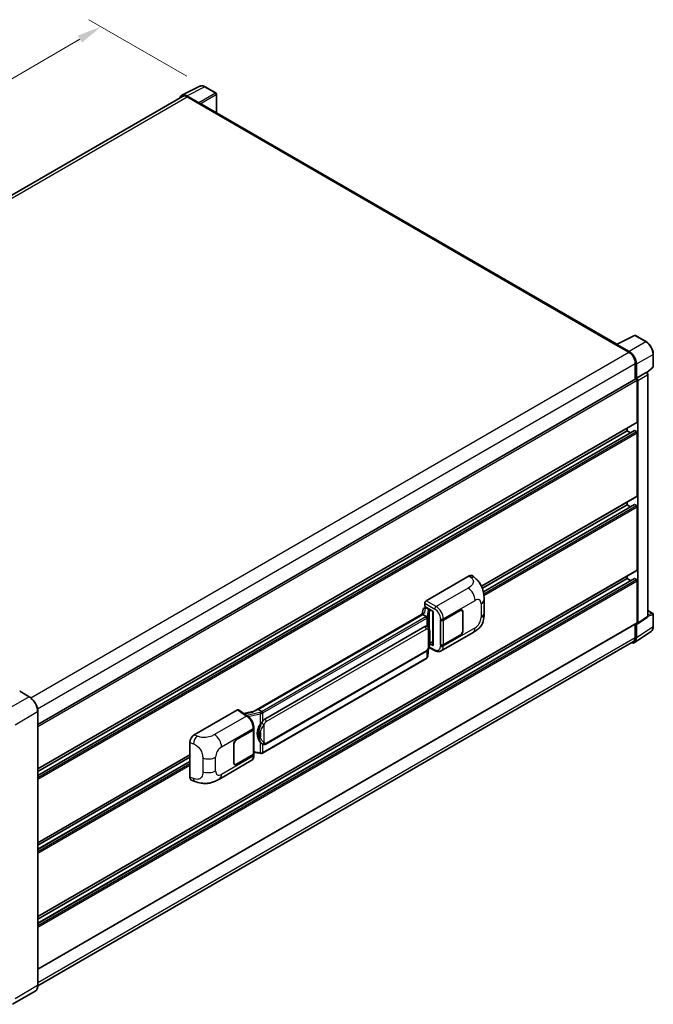
# Model space of a CAD drawing. Units: millimetres. Extents: x 58 to 11076, y 32 to 1578.
# Drawn here: x 922 to 1130, y 238 to 561 of the extents above; entities that cross this region are included whole.
import ezdxf

# ---------------------------------------------------------------- set-up
doc = ezdxf.new("R2010")
doc.units = ezdxf.units.MM
doc.header["$LTSCALE"] = 4
doc.layers.get('Defpoints').update_dxf_attribs({"lineweight": 25})
for name, color, linetype, lineweight in [('Dimension (ISO)', 7, 'Continuous', 18), ('Dimension (ISO) @ 1', 7, 'Continuous', 18), ('Visible (ISO)', 7, 'Continuous', 35), ('Visible Narrow (ISO)', 7, 'Continuous', 25)]:
    doc.layers.add(name, color=color, linetype=linetype, lineweight=lineweight)
doc.styles.add('Note Text (TK)', font='txt')
doc.dimstyles.new('Default - Method 1b (TK)', dxfattribs={"dimscale": 4, "dimtxt": 2.5, "dimasz": 2.5, "dimexe": 1, "dimexo": 1.5, "dimgap": 1, "dimtad": 1, "dimtoh": 1, "dimrnd": 1e-08, "dimdsep": 46, "dimtxsty": 'Note Text (TK)', "dimcen": 0.09, "dimdle": 5, "dimclrd": 100, "dimclre": 100, "dimclrt": 7, "dimadec": 1, "dimazin": 1, "dimtfac": 1, "dimtmove": 0, "dimatfit": 3, "dimfxl": 1, "dimtolj": 1, "dimlwd": -1, "dimlwe": -1, "dimarcsym": 0})

# ---------------------------------------------------------------- blocks, each defined once
blk = doc.blocks.new('*D297')
at = {"layer": 'Defpoints', "color": 0}
for p in [(982.73, 539.16), (736.53, 435.11), (770.47, 415.51)]:
    blk.add_point(p, dxfattribs=at)
at = {"layer": 'Dimension (ISO)', "color": 100}
for p, q in [((976.75, 542.61), (944.6, 561.17)), ((941.68, 554.83), (743.44, 439.14)), ((764.49, 418.96), (732.54, 437.41))]:
    blk.add_line(p, q, dxfattribs=at)
for points in [[(941.01, 555.98), (942.36, 553.68), (948.59, 558.86)], [(742.77, 440.29), (744.11, 437.99), (736.53, 435.11)]]:
    blk.add_solid(points, dxfattribs=at)
at = {"layer": 'Dimension (ISO)', "color": 7, "insert": (829.46, 499.76), "char_height": 8, "attachment_point": 4, "rotation": 30.2678, "style": 'Note Text (TK)'}
blk.add_mtext('\\A1;{\\Q-29.732;\\W0.819;\\H0.816x; \\fＭＳ Ｐゴシック|b0|i0;\\H10.0000;450}', dxfattribs=at)

msp = doc.modelspace()

# ---------------------------------------------------------------- linework, layer by layer
at = {"layer": 'Visible (ISO)'}
for p, q in [((975.1018, 536.4124), (980.9683, 539.3423)), ((986.3428, 537.0695), (982.7299, 539.1553)), ((975.3278, 536.0229), (779.7744, 423.1201)), ((980.7171, 533.901), (976.7086, 536.2153)), ((976.8278, 535.8743), (981.0705, 533.4248)), ((986.5094, 530.6228), (986.5094, 536.7808)), ((980.9526, 533.4929), (980.9526, 533.493)), ((1117.864, 454.7852), (981.5705, 533.4743)), ((1117.7348, 454.7207), (1123.6012, 457.6506)), ((1127.5297, 455.5551), (1123.9168, 457.641)), ((1117.5421, 454.6329), (1121.7847, 452.1834)), ((1117.6599, 454.565), (1117.6599, 454.5648)), ((1121.904, 452.3867), (1117.8955, 454.701)), ((1129.8164, 447.5586), (1129.8164, 451.5945)), ((1123.906, 448.5092), (1123.906, 443.3147)), ((1124.2596, 443.6782), (1124.2596, 448.3067)), ((1124.2596, 443.6782), (1127.4521, 445.5214)), ((1127.6109, 445.5332), (1127.605, 445.5366)), ((1127.7103, 445.4634), (1129.7095, 447.314)), ((927.8506, 330.122), (1124.0929, 443.4226)), ((1124.2599, 443.6781), (1124.2596, 443.6782)), ((1124.4953, 429.2535), (1124.4953, 442.9978)), ((1124.731, 363.3891), (1124.731, 442.8621)), ((1128.0131, 365.6303), (1128.0131, 444.8365)), ((927.8506, 315.6078), (1124.4263, 429.1009)), ((927.8506, 313.4476), (1123.5939, 426.4601)), ((927.8506, 314.768), (1121.1955, 426.3957)), ((1121.1955, 426.3957), (1121.1955, 427.2356)), ((1122.339, 425.7355), (1121.1955, 426.3957)), ((1124.2596, 426.1236), (1123.6939, 426.4501)), ((1124.4953, 405.0307), (1124.4953, 425.7153)), ((1073.4474, 375.4455), (1124.4263, 404.8781)), ((1073.7318, 374.7698), (1121.1955, 402.173)), ((1074.0523, 373.6345), (1123.5939, 402.2373)), ((1121.1955, 402.173), (1121.1955, 403.0128)), ((1122.339, 401.5128), (1121.1955, 402.173)), ((1124.2596, 401.9008), (1123.6939, 402.2274)), ((1124.4953, 380.808), (1124.4953, 401.4926)), ((927.8506, 267.1624), (1124.4263, 380.6554)), ((927.8506, 265.0021), (1123.5939, 378.0146)), ((927.8506, 266.3225), (1121.1955, 377.9503)), ((1055.3164, 370.6697), (1069.4419, 378.825)), ((1070.579, 378.8454), (1071.3535, 378.1437)), ((1121.1955, 377.9503), (1121.1955, 378.7901)), ((1122.339, 377.2901), (1121.1955, 377.9503)), ((1124.2596, 377.6781), (1123.6939, 378.0047)), ((1124.4953, 363.5255), (1124.4953, 377.2698)), ((1054.6912, 368.3295), (1055.0472, 368.4117)), ((1054.8453, 368.7647), (1054.8453, 369.8537)), ((1054.8453, 368.7647), (1057.5286, 367.2155)), ((1055.0051, 368.402), (1055.2393, 368.5372)), ((1055.3214, 368.3591), (1056.2642, 367.8148)), ((1074.2738, 366.5515), (1074.2738, 371.0557)), ((1054.5248, 366.6565), (998.8195, 334.495)), ((1054.1429, 366.1818), (1000.1576, 335.0134)), ((1054.2924, 367.9103), (1054.0164, 366.3629)), ((1054.1429, 366.1818), (1054.1362, 366.2127)), ((1055.3132, 365.5061), (1054.1429, 366.1818)), ((1057.4309, 367.2718), (1057.4309, 356.123)), ((1057.5286, 367.2155), (1057.5286, 355.9936)), ((1060.911, 364.3739), (1066.3947, 367.5399)), ((1060.9382, 364.3352), (1066.3947, 367.4855)), ((1067.028, 367.5482), (1066.8199, 367.6684)), ((1067.2904, 366.9684), (1067.2904, 360.9807)), ((1067.3375, 366.9956), (1067.3375, 361.0079)), ((1124.6045, 363.0911), (1127.8003, 365.2032)), ((1128.0131, 367.5028), (1129.6497, 366.5579)), ((1129.8164, 362.2334), (1129.8164, 366.2693)), ((927.8506, 249.8799), (1124.4263, 363.3729)), ((1002.3143, 331.9175), (1054.8146, 362.2286)), ((1055.6031, 362.2538), (1055.5906, 362.2611)), ((1059.9679, 364.3737), (1059.9849, 364.3646)), ((1059.9679, 356.2088), (1059.9679, 364.3737)), ((1059.9954, 364.3352), (1060.0177, 364.348)), ((1059.9954, 356.2791), (1059.9954, 364.3352)), ((1123.906, 363.0725), (1123.906, 358.6945)), ((1124.2596, 358.4888), (1124.2596, 363.1172)), ((1124.2596, 363.1172), (1124.2599, 363.1171)), ((1060.2013, 354.2528), (1070.659, 360.2905)), ((1066.3947, 359.375), (1060.911, 356.2089)), ((1066.3947, 359.4294), (1060.9382, 356.2791)), ((1123.6269, 356.9988), (1129.0974, 360.6143)), ((1123.2847, 357.3212), (927.8492, 244.4864)), ((1055.8364, 352.5763), (1056.0814, 355.2483)), ((1056.1297, 355.3667), (1058.2583, 354.3035)), ((1057.5286, 355.9936), (1056.4112, 356.5517)), ((1056.4213, 356.6315), (1056.4351, 356.6442)), ((1056.4285, 356.6381), (1057.4309, 357.2169)), ((1060.0449, 356.2532), (1059.9679, 356.2088)), ((1059.9849, 356.1996), (1059.9679, 356.2088)), ((1055.3807, 351.8146), (1001.6102, 320.7702)), ((1002.6477, 323.6923), (1055.148, 354.0034)), ((925.0567, 339.243), (921.9925, 341.012)), ((927.8506, 244.5891), (927.8506, 334.4038)), ((979.2017, 326.7248), (993.3273, 334.8802)), ((993.6719, 334.9062), (996.7149, 332.895)), ((998.899, 334.5409), (995.4145, 333.7545)), ((1000.0841, 335.0057), (1000.1576, 335.0134)), ((1000.1576, 335.0134), (1001.328, 334.3377)), ((993.0913, 325.2182), (998.575, 328.3842)), ((993.0913, 325.1637), (998.5478, 328.3141)), ((998.7431, 328.5475), (998.7431, 320.5301)), ((998.7703, 328.6564), (998.7703, 329.0755)), ((977.7706, 312.8248), (977.7706, 324.2755)), ((992.1485, 317.5975), (992.1485, 323.5852)), ((992.1956, 317.6248), (992.1956, 323.6124)), ((1001.5259, 323.7001), (1001.5133, 323.7074)), ((927.8506, 291.3851), (977.7706, 320.2065)), ((998.5478, 320.258), (993.0913, 317.1076)), ((998.575, 320.2192), (993.0913, 317.0532)), ((998.7431, 320.9889), (1000.7584, 320.6968)), ((998.7703, 320.0723), (998.7703, 320.4914)), ((927.8506, 290.5453), (977.7706, 319.3666)), ((927.8506, 289.2249), (977.7706, 318.0462)), ((987.4463, 312.2476), (997.9039, 318.2853)), ((992.458, 317.0449), (992.2498, 317.1651)), ((978.2917, 311.8718), (979.3985, 311.4781)), ((926.9733, 242.69), (919.5487, 238.4034))]:
    msp.add_line(p, q, dxfattribs=at)
for centre, start, end in [((986.1761, 536.7808), 0, 60), ((1123.7502, 457.3524), 60, 116.538708), ((1129.4831, 447.5586), 312.789481, 0), ((1129.4831, 366.2693), 0, 60)]:
    msp.add_arc(centre, 0.3333, start, end, dxfattribs=at)
for centre, major_axis, ratio, start_param, end_param in [((976.7114, 533.4904), (-1.6687, 2.8903), 0.5766475, 5.49839613, 6.80992005), ((976.8278, 533.4248), (-1.5, 2.5981), 0.57735027, 5.49778714, 6.28318531), ((980.7168, 533.6289), (0.1667, -0.2887), 0.5780539, 0.78600715, 2.3555855), ((981.0705, 532.6083), (0.5, 0.866), 0.57735027, 0, 0.78539816), ((1117.5421, 453.8164), (0.5, 0.866), 0.57735027, 0.53865784, 0.78539816), ((1117.8958, 454.4285), (-0.1669, 0.289), 0.5766475, 5.49839613, 7.06797448), ((1121.7847, 449.7339), (1.5, -2.5981), 0.57735027, 0.78539816, 2.35619449), ((1121.9011, 449.665), (1.6667, -2.8868), 0.5780539, 0.78600715, 2.3555855), ((1127.4442, 445.2445), (-0.1582, -0.2935), 0.55686057, 3.12531633, 3.87580791), ((1124.2596, 443.1339), (-0.1667, 0.2887), 0.57735027, 3.92699082, 6.28318531), ((1124.2593, 443.1337), (0.3333, -0.5774), 0.5780539, 0.78600715, 2.3555855), ((1123.6939, 426.2868), (-0.1, 0.1732), 0.57735027, 5.49778714, 6.28318531), ((1124.2596, 425.8514), (-0.1667, 0.2887), 0.57735027, 3.92699082, 5.49778714), ((1124.2596, 429.3895), (0.1667, -0.2887), 0.57735027, 0, 0.78539816), ((1124.2596, 405.1668), (0.1667, -0.2887), 0.57735027, 0, 0.78539816), ((1123.6939, 402.0641), (-0.1, 0.1732), 0.57735027, 5.49778714, 6.28318531), ((1124.2596, 401.6287), (-0.1667, 0.2887), 0.57735027, 3.92699082, 5.49778714), ((1069.4324, 377.1855), (1.0399, 1.7391), 0.57333637, 6.16912861, 7.08294563), ((1123.6939, 377.8414), (-0.1, 0.1732), 0.57735027, 5.49778714, 6.28318531), ((1124.2596, 377.4059), (-0.1667, 0.2887), 0.57735027, 3.92699082, 5.49778714), ((1124.2596, 380.9441), (0.1667, -0.2887), 0.57735027, 0, 0.78539816), ((1054.9322, 367.701), (-0.505, 0.4801), 0.8492429, 5.1814121, 6.75220843), ((1055.317, 370.1253), (-0.3333, -0.5774), 0.5780539, 3.9275998, 5.49717816), ((1055.2522, 367.7749), (-0.2459, 0.6242), 0.65380937, 5.5951678, 6.18580465), ((1057.4137, 366.7848), (-3.2788, -0.5656), 0.21633748, 5.59704541, 6.29236196), ((1055.0031, 368.0984), (-0.6577, -0.4747), 0.60953579, 5.67908615, 5.72119938), ((1056.2296, 367.5227), (0.1229, -0.3121), 0.65380937, 0.88277882, 2.45357514), ((1066.3947, 366.4513), (0.6667, 1.1547), 0.57735027, 5.49778714, 7.06858347), ((1066.3947, 366.4513), (0.6333, 1.097), 0.57735027, 5.49778714, 7.06858347), ((1054.8146, 358.1325), (0.5101, 4.2164), 0.40142867, 6.20843387, 6.57591032), ((1060.4396, 364.6461), (0.6667, 0), 0.57735027, 3.9618974, 5.49778714), ((1060.4668, 364.6073), (-0.6667, 0), 0.57735027, 0.78539816, 2.35619449), ((1124.2593, 363.6621), (0.3337, -0.5781), 0.5766475, 5.49839613, 7.06797448), ((1124.2596, 363.6616), (0.1667, -0.2887), 0.57735027, 0, 0.78539816), ((1066.3947, 360.4636), (0.6667, 1.1547), 0.57735027, 3.92699082, 5.49778714), ((1066.3947, 360.4636), (-0.6333, -1.097), 0.57735027, 0.78539816, 2.35619449), ((1121.9011, 359.8537), (1.6687, -2.8903), 0.5766475, 5.75645056, 7.06797448), ((1121.7847, 359.9193), (1.5, -2.5981), 0.57735027, 0, 0.78539816), ((1056.2296, 356.9082), (0.1986, -0.2697), 0.48800029, 0.05438476, 0.7310134), ((1057.7643, 356.1297), (0.3333, 0.0097), 0.55686057, 3.12531633, 3.9107145), ((1060.4396, 356.4811), (-0.6667, 0), 0.57735027, 0.82030475, 2.35619449), ((1060.4668, 356.5512), (0.6667, 0), 0.57735027, 3.92699082, 5.49778714), ((921.9092, 340.8677), (0.0833, 0.1443), 0.57735027, 0, 0.78539816), ((993.3267, 334.3352), (0.3337, 0.5781), 0.5766475, 6.24832118, 7.06797448), ((997.2639, 332.0573), (3.208, 2.8503), 0.24152145, 0.32505614, 1.02037269), ((1003.1728, 327.3258), (0.3052, 4.0909), 0.80430597, 0.8807959, 2.44577737), ((1002.3143, 327.8214), (0.5101, 4.2164), 0.40142867, 0.29272501, 0.66020146), ((979.2113, 325.0964), (-1.0337, -1.7271), 0.58101844, 3.94848943, 5.51262657), ((998.0764, 328.5862), (0.6667, 0), 0.57735027, 5.49778714, 6.15636264), ((998.1036, 328.6564), (0.6667, 0), 0.57735027, 5.49778714, 6.28318531), ((993.0913, 324.1295), (-0.6667, -1.1547), 0.57735027, 3.92699082, 5.49778714), ((993.0913, 324.1295), (0.6333, 1.097), 0.57735027, 0.78539816, 2.35619449), ((998.0764, 320.5301), (0.6667, 0), 0.57735027, 5.49778714, 6.28318531), ((998.1036, 320.4914), (0.6667, 0), 0.57735027, 5.49778714, 6.56987888), ((993.0913, 318.1419), (-0.6667, -1.1547), 0.57735027, 5.49778714, 7.06858347), ((993.0913, 318.1419), (-0.6333, -1.097), 0.57735027, 5.49778714, 7.06858347), ((979.2113, 313.6674), (-1.0399, -1.7391), 0.57333637, 5.51880849, 6.397242)]:
    msp.add_ellipse(centre, major_axis=major_axis, ratio=ratio, start_param=start_param, end_param=end_param, dxfattribs=at)
for points, knots in [([(982.7299, 539.1553), (982.6113, 539.2238), (982.4913, 539.2829), (982.25, 539.38), (982.1288, 539.4182), (981.8868, 539.4715), (981.766, 539.4865), (981.5275, 539.4911), (981.4098, 539.4806), (981.1818, 539.432), (981.0716, 539.3939), (980.9683, 539.3423)], [-0.784789176, -0.784789176, -0.784789176, -0.784789176, -0.634804167, -0.634804167, -0.484819157, -0.484819157, -0.334834148, -0.334834148, -0.184849139, -0.184849139, -0.03486413, -0.03486413, -0.03486413, -0.03486413]), ([(1129.8164, 451.5945), (1129.8164, 451.7378), (1129.8067, 451.885), (1129.7686, 452.1843), (1129.7404, 452.3364), (1129.6663, 452.6425), (1129.6205, 452.7965), (1129.5126, 453.1034), (1129.4505, 453.2563), (1129.3114, 453.5576), (1129.2345, 453.7061), (1129.0674, 453.9954), (1128.9773, 454.1362), (1128.7859, 454.4073), (1128.6846, 454.5375), (1128.4728, 454.7844), (1128.3623, 454.9011), (1128.1342, 455.1183), (1128.0166, 455.2189), (1127.7764, 455.4014), (1127.6538, 455.4835), (1127.5297, 455.5551)], [-0.78478918, -0.78478918, -0.78478918, -0.78478918, -0.62783134, -0.62783134, -0.47087351, -0.47087351, -0.31391567, -0.31391567, -0.15695784, -0.15695784, 0, 0, 0.15695784, 0.15695784, 0.31391567, 0.31391567, 0.47087351, 0.47087351, 0.62783134, 0.62783134, 0.78478918, 0.78478918, 0.78478918, 0.78478918]), ([(1128.0131, 444.8365), (1128.0131, 444.8952), (1128.0053, 444.9514), (1127.9791, 445.0599), (1127.9605, 445.112), (1127.9144, 445.2121), (1127.8867, 445.2599), (1127.8232, 445.3499), (1127.7873, 445.3921), (1127.7065, 445.469), (1127.6617, 445.5038), (1127.6109, 445.5332)], [-0.78478918, -0.78478918, -0.78478918, -0.78478918, -0.47087351, -0.47087351, -0.15695784, -0.15695784, 0.15695784, 0.15695784, 0.47087351, 0.47087351, 0.78478918, 0.78478918, 0.78478918, 0.78478918]), ([(1071.3535, 378.1437), (1071.5697, 377.9479), (1071.8377, 377.7083), (1072.3102, 377.2008), (1072.5275, 376.9336), (1073.0043, 376.2685), (1073.2627, 375.843), (1073.586, 375.1491), (1073.6809, 374.9168), (1073.8699, 374.3773), (1073.957, 374.0645), (1074.104, 373.4077), (1074.1593, 373.0601), (1074.2636, 372.1481), (1074.2738, 371.5574), (1074.2738, 371.0557)], [0, 0, 0, 0, 0.18362486, 0.18362486, 0.36333296, 0.36333296, 0.60386192, 0.60386192, 0.71569796, 0.71569796, 0.86115341, 0.86115341, 1.02941414, 1.02941414, 1.30785701, 1.30785701, 1.30785701, 1.30785701]), ([(1055.5418, 365.0901), (1055.5418, 365.0907), (1055.5419, 365.0914), (1055.5456, 365.1288), (1055.5431, 365.168), (1055.5259, 365.2491), (1055.5108, 365.2902), (1055.4696, 365.3671), (1055.4441, 365.4021), (1055.3859, 365.4615), (1055.3539, 365.4854), (1055.3206, 365.5021)], [-0.0778087689, -0.0778087689, -0.0778087689, -0.0778087689, -0.0774791395, -0.0774791395, -0.0585788033, -0.0585788033, -0.0389062325, -0.0389062325, -0.0193765361, -0.0193765361, 0, 0, 0, 0]), ([(1074.2738, 366.5515), (1074.2738, 366.0666), (1074.2653, 365.5265), (1074.1642, 364.6918), (1074.1104, 364.3754), (1073.9856, 363.8772), (1073.9327, 363.6979), (1073.8015, 363.3349), (1073.7213, 363.1488), (1073.509, 362.7439), (1073.3659, 362.5253), (1073.0739, 362.1507), (1072.9244, 361.9861), (1072.5355, 361.5991), (1072.2922, 361.3922), (1071.6028, 360.8557), (1071.1126, 360.5524), (1070.659, 360.2905)], [0, 0, 0, 0, 0.26907114, 0.26907114, 0.43224894, 0.43224894, 0.52213259, 0.52213259, 0.61371232, 0.61371232, 0.72841245, 0.72841245, 0.83295305, 0.83295305, 0.995563, 0.995563, 1.28301074, 1.28301074, 1.28301074, 1.28301074]), ([(1127.8003, 365.2032), (1127.8324, 365.2244), (1127.8614, 365.2497), (1127.9109, 365.3047), (1127.9315, 365.3343), (1127.9647, 365.3945), (1127.9774, 365.425), (1127.9965, 365.4854), (1128.003, 365.5152), (1128.0113, 365.5736), (1128.0131, 365.6023), (1128.0131, 365.6303)], [0.03486413, 0.03486413, 0.03486413, 0.03486413, 0.184849139, 0.184849139, 0.334834148, 0.334834148, 0.484819157, 0.484819157, 0.634804167, 0.634804167, 0.784789176, 0.784789176, 0.784789176, 0.784789176]), ([(1055.9348, 361.9878), (1055.9172, 362.0064), (1055.8988, 362.025), (1055.8605, 362.062), (1055.8405, 362.0804), (1055.7987, 362.1167), (1055.7768, 362.1347), (1055.7311, 362.1701), (1055.7071, 362.1875), (1055.6569, 362.2214), (1055.6307, 362.2379), (1055.6031, 362.2538)], [-0.1703054541, -0.1703054541, -0.1703054541, -0.1703054541, -0.1584465752, -0.1584465752, -0.1465876964, -0.1465876964, -0.1347288175, -0.1347288175, -0.1228699387, -0.1228699387, -0.1110110598, -0.1110110598, -0.1110110598, -0.1110110598]), ([(1056.5036, 359.864), (1056.5015, 360.005), (1056.498, 360.1438), (1056.4843, 360.4197), (1056.4741, 360.5567), (1056.4411, 360.8321), (1056.4184, 360.9703), (1056.349, 361.2531), (1056.3025, 361.3977), (1056.1633, 361.6927), (1056.0695, 361.8448), (1055.9348, 361.9878)], [-0.42564821, -0.42564821, -0.42564821, -0.42564821, -0.340518568, -0.340518568, -0.255388926, -0.255388926, -0.170259284, -0.170259284, -0.085129642, -0.085129642, 0, 0, 0, 0]), ([(1129.0974, 360.6143), (1129.1938, 360.678), (1129.2819, 360.7544), (1129.438, 360.9275), (1129.506, 361.0242), (1129.6213, 361.233), (1129.6686, 361.3452), (1129.7435, 361.5814), (1129.771, 361.7055), (1129.8075, 361.963), (1129.8164, 362.0964), (1129.8164, 362.2334)], [0.03486413, 0.03486413, 0.03486413, 0.03486413, 0.184849139, 0.184849139, 0.334834148, 0.334834148, 0.484819157, 0.484819157, 0.634804167, 0.634804167, 0.784789176, 0.784789176, 0.784789176, 0.784789176]), ([(1056.5036, 358.1176), (1056.5051, 358.2452), (1056.5063, 358.371), (1056.5081, 358.6184), (1056.5087, 358.74), (1056.5093, 358.9784), (1056.5093, 359.0952), (1056.5087, 359.3239), (1056.5081, 359.4357), (1056.5063, 359.654), (1056.5051, 359.7605), (1056.5036, 359.864)], [-0.318622721, -0.318622721, -0.318622721, -0.318622721, -0.254898176, -0.254898176, -0.191173632, -0.191173632, -0.127449088, -0.127449088, -0.063724544, -0.063724544, 0, 0, 0, 0]), ([(1055.148, 354.0034), (1055.2629, 354.0698), (1055.3587, 354.1502), (1055.5192, 354.3097), (1055.5858, 354.3908), (1055.706, 354.5528), (1055.7587, 354.6332), (1055.855, 354.7922), (1055.8989, 354.8714), (1055.9806, 355.0292), (1056.0184, 355.1078), (1056.0549, 355.1883), (1056.0562, 355.191), (1056.0574, 355.1937)], [-0.170496085, -0.170496085, -0.170496085, -0.170496085, -0.1375677, -0.1375677, -0.103468483, -0.103468483, -0.069369266, -0.069369266, -0.035270049, -0.035270049, -0.001170832, -0.001170832, 0, 0, 0, 0]), ([(1056.0574, 355.1937), (1056.1555, 355.4111), (1056.223, 355.6238), (1056.3291, 356.0401), (1056.3667, 356.2428), (1056.4249, 356.6395), (1056.4452, 356.8341), (1056.4753, 357.2155), (1056.485, 357.4024), (1056.4981, 357.7671), (1056.5016, 357.945), (1056.5036, 358.1176)], [-0.425024641, -0.425024641, -0.425024641, -0.425024641, -0.340019712, -0.340019712, -0.255014784, -0.255014784, -0.170009856, -0.170009856, -0.085004928, -0.085004928, 0, 0, 0, 0]), ([(1055.3807, 351.8146), (1055.3889, 351.8194), (1055.3971, 351.8242), (1055.4132, 351.834), (1055.4212, 351.839), (1055.4371, 351.8492), (1055.445, 351.8543), (1055.4606, 351.8649), (1055.4683, 351.8702), (1055.4836, 351.8811), (1055.4912, 351.8866), (1055.4987, 351.8922)], [1.570796327, 1.570796327, 1.570796327, 1.570796327, 1.596526194, 1.596526194, 1.622256061, 1.622256061, 1.647985928, 1.647985928, 1.673715795, 1.673715795, 1.699445662, 1.699445662, 1.699445662, 1.699445662]), ([(1055.5418, 352.0261), (1055.5418, 352.0256), (1055.5419, 352.025), (1055.5456, 351.9934), (1055.5431, 351.9654), (1055.5272, 351.9213), (1055.515, 351.9044), (1055.4987, 351.8922)], [-0.0003297628, -0.0003297628, -0.0003297628, -0.0003297628, 0, 0, 0.0189079865, 0.0189079865, 0.0357441925, 0.0357441925, 0.0357441925, 0.0357441925]), ([(1055.5114, 351.9035), (1055.5469, 351.9411), (1055.5803, 351.9804), (1055.6419, 352.0621), (1055.6702, 352.1046), (1055.7211, 352.1924), (1055.7437, 352.2377), (1055.7823, 352.3309), (1055.7984, 352.3788), (1055.8231, 352.4764), (1055.8318, 352.5261), (1055.8364, 352.5763)], [-1.489339836, -1.489339836, -1.489339836, -1.489339836, -1.362514136, -1.362514136, -1.235688435, -1.235688435, -1.108862734, -1.108862734, -0.982037034, -0.982037034, -0.855211333, -0.855211333, -0.855211333, -0.855211333]), ([(1060.2013, 354.2528), (1060.084, 354.185), (1059.9581, 354.1322), (1059.6987, 354.0585), (1059.5652, 354.0374), (1059.2977, 354.0241), (1059.1637, 354.0317), (1058.8985, 354.0714), (1058.7674, 354.1035), (1058.5094, 354.1885), (1058.3826, 354.2415), (1058.2583, 354.3035)], [0.785398163, 0.785398163, 0.785398163, 0.785398163, 0.935496479, 0.935496479, 1.085594795, 1.085594795, 1.23569311, 1.23569311, 1.385791426, 1.385791426, 1.535889742, 1.535889742, 1.535889742, 1.535889742]), ([(927.8506, 334.4038), (927.8506, 334.7466), (927.8037, 335.113), (927.6228, 335.8605), (927.4887, 336.2414), (927.1464, 336.983), (926.9383, 337.3435), (926.4672, 338.0107), (926.2043, 338.3173), (925.6475, 338.8477), (925.3536, 339.0715), (925.0567, 339.243)], [1.57079633, 1.57079633, 1.57079633, 1.57079633, 1.88495559, 1.88495559, 2.19911486, 2.19911486, 2.51327412, 2.51327412, 2.82743339, 2.82743339, 3.14159265, 3.14159265, 3.14159265, 3.14159265]), ([(998.7703, 329.0755), (998.7703, 329.3555), (998.7346, 329.6443), (998.6023, 330.225), (998.5056, 330.5168), (998.2601, 331.0851), (998.1114, 331.3615), (997.7722, 331.8795), (997.5819, 332.121), (997.17, 332.5515), (996.9486, 332.7406), (996.7149, 332.895)], [0, 0, 0, 0, 0.30717795, 0.30717795, 0.6143559, 0.6143559, 0.92153385, 0.92153385, 1.22871179, 1.22871179, 1.53588974, 1.53588974, 1.53588974, 1.53588974]), ([(1001.5772, 333.9336), (1001.5771, 333.9342), (1001.577, 333.9347), (1001.572, 333.9671), (1001.5622, 334.0022), (1001.5333, 334.0765), (1001.5141, 334.1152), (1001.4689, 334.1897), (1001.4435, 334.2248), (1001.3897, 334.2867), (1001.3619, 334.3131), (1001.3347, 334.3333)], [-0.0003297628, -0.0003297628, -0.0003297628, -0.0003297628, 0, 0, 0.0189079865, 0.0189079865, 0.0385885202, 0.0385885202, 0.0581261217, 0.0581261217, 0.0775105008, 0.0775105008, 0.0775105008, 0.0775105008]), ([(1000.8294, 330.1191), (1000.9479, 330.2717), (1001.0746, 330.4397), (1001.3653, 330.8323), (1001.5308, 331.0593), (1001.6792, 331.2774)], [0.251927497, 0.251927497, 0.251927497, 0.251927497, 0.346143771, 0.346143771, 0.465492697, 0.465492697, 0.465492697, 0.465492697]), ([(1001.5135, 323.7074), (1001.4122, 323.7659), (1001.3069, 323.8474), (1001.0746, 324.0609), (1000.9479, 324.2003), (1000.8294, 324.3432)], [1.13986773, 1.13986773, 1.13986773, 1.13986773, 1.216302642, 1.216302642, 1.310518917, 1.310518917, 1.310518917, 1.310518917]), ([(1001.5259, 323.7001), (1001.5775, 323.6703), (1001.6337, 323.6426), (1001.7571, 323.5947), (1001.8244, 323.5745), (1001.971, 323.547), (1002.0507, 323.5397), (1002.2193, 323.5456), (1002.3076, 323.5589), (1002.4834, 323.6097), (1002.5702, 323.6476), (1002.6477, 323.6923)], [-0.11101106, -0.11101106, -0.11101106, -0.11101106, -0.088808848, -0.088808848, -0.066606636, -0.066606636, -0.044404424, -0.044404424, -0.022202212, -0.022202212, 0, 0, 0, 0]), ([(997.9039, 318.2853), (998.0256, 318.3556), (998.1368, 318.443), (998.3309, 318.6424), (998.4137, 318.7541), (998.5511, 318.9916), (998.6058, 319.1175), (998.6908, 319.378), (998.7212, 319.5126), (998.7609, 319.7882), (998.7703, 319.9291), (998.7703, 320.0723)], [-0.785398163, -0.785398163, -0.785398163, -0.785398163, -0.628318531, -0.628318531, -0.471238898, -0.471238898, -0.314159265, -0.314159265, -0.157079633, -0.157079633, 0, 0, 0, 0]), ([(1000.7584, 320.6968), (1000.807, 320.6897), (1000.8555, 320.684), (1000.9518, 320.6752), (1000.9996, 320.6721), (1001.0941, 320.6687), (1001.1407, 320.6684), (1001.2323, 320.6708), (1001.2774, 320.6734), (1001.3656, 320.6818), (1001.4088, 320.6876), (1001.451, 320.6951)], [0.855211333, 0.855211333, 0.855211333, 0.855211333, 0.984372553, 0.984372553, 1.113533773, 1.113533773, 1.242694993, 1.242694993, 1.371856212, 1.371856212, 1.501017432, 1.501017432, 1.501017432, 1.501017432]), ([(1001.5772, 320.8697), (1001.5771, 320.869), (1001.577, 320.8684), (1001.572, 320.8317), (1001.5622, 320.7995), (1001.5333, 320.7451), (1001.5141, 320.7238), (1001.4788, 320.7027), (1001.4652, 320.6977), (1001.451, 320.6951)], [-0.0778087689, -0.0778087689, -0.0778087689, -0.0778087689, -0.0774791395, -0.0774791395, -0.0585788033, -0.0585788033, -0.0389062325, -0.0389062325, -0.0279382932, -0.0279382932, -0.0279382932, -0.0279382932]), ([(1001.478, 320.7034), (1001.4871, 320.7074), (1001.4962, 320.7115), (1001.5142, 320.7199), (1001.5231, 320.7242), (1001.5409, 320.7329), (1001.5497, 320.7373), (1001.5672, 320.7464), (1001.5759, 320.7511), (1001.5932, 320.7605), (1001.6017, 320.7653), (1001.6102, 320.7702)], [1.437762728, 1.437762728, 1.437762728, 1.437762728, 1.464369448, 1.464369448, 1.490976168, 1.490976168, 1.517582887, 1.517582887, 1.544189607, 1.544189607, 1.570796327, 1.570796327, 1.570796327, 1.570796327]), ([(987.4463, 312.2476), (987.0573, 312.023), (986.5988, 311.7705), (985.7254, 311.3795), (985.2958, 311.2151), (984.4711, 310.9796), (984.0782, 310.8974), (983.299, 310.8059), (982.9075, 310.794), (982.1458, 310.8239), (981.7689, 310.8653), (980.707, 311.0409), (980.011, 311.2603), (979.3985, 311.4781)], [0, 0, 0, 0, 0.24648635, 0.24648635, 0.47055558, 0.47055558, 0.64899431, 0.64899431, 0.82358511, 0.82358511, 1.00416753, 1.00416753, 1.34397561, 1.34397561, 1.34397561, 1.34397561]), ([(926.9733, 242.69), (927.0868, 242.7555), (927.1912, 242.8365), (927.3783, 243.0258), (927.461, 243.1341), (927.6028, 243.3736), (927.662, 243.5048), (927.7565, 243.7862), (927.7919, 243.9363), (927.8389, 244.2521), (927.8506, 244.4177), (927.8506, 244.5891)], [0.785398163, 0.785398163, 0.785398163, 0.785398163, 0.942477796, 0.942477796, 1.099557429, 1.099557429, 1.256637061, 1.256637061, 1.413716694, 1.413716694, 1.570796327, 1.570796327, 1.570796327, 1.570796327])]:
    msp.add_open_spline(points, degree=3, knots=knots, dxfattribs=at)
for points in [[(1055.3206, 365.5021), (1055.318, 365.5035), (1055.3154, 365.5048), (1055.3132, 365.5061)], [(1055.4497, 362.3218), (1055.5031, 362.305), (1055.5498, 362.2845), (1055.5906, 362.2609)], [(1001.328, 334.3377), (1001.3302, 334.3364), (1001.3325, 334.335), (1001.3347, 334.3333)]]:
    msp.add_open_spline(points, degree=3, dxfattribs=at)
at = {"layer": 'Visible Narrow (ISO)'}
for p, q in [((976.7086, 536.2153), (982.5715, 539.1434)), ((982.5715, 539.1434), (986.1843, 537.0575)), ((780.6545, 422.6136), (976.8278, 535.8743)), ((986.1843, 537.0575), (980.7171, 533.901)), ((980.9526, 533.493), (986.4199, 536.6495)), ((986.4199, 536.6495), (986.4199, 530.6745)), ((981.0705, 533.4248), (1117.5421, 454.6329)), ((1117.8955, 454.701), (1123.7584, 457.6291)), ((1127.3713, 455.5432), (1121.904, 452.3867)), ((1123.7584, 457.6291), (1127.3713, 455.5432)), ((925.5653, 338.896), (1121.7847, 452.1834)), ((1124.2596, 448.3067), (1129.7269, 451.4632)), ((1129.7269, 451.4632), (1129.7269, 447.4274)), ((927.7619, 335.2653), (1123.906, 448.5092)), ((1127.4524, 445.5213), (1124.2599, 443.6781)), ((1127.4521, 445.5214), (1127.4524, 445.5213)), ((1129.7269, 447.4274), (1127.6524, 445.5071)), ((927.8506, 329.4649), (1124.4953, 442.9978)), ((1124.731, 442.8621), (1127.9235, 444.7053)), ((1127.9235, 444.7053), (1127.9235, 365.4991)), ((927.8506, 315.7206), (1124.4953, 429.2535)), ((927.8506, 313.3799), (1123.6939, 426.4501)), ((927.8506, 312.7268), (1124.2596, 426.1236)), ((927.8506, 312.1824), (1124.4953, 425.7153)), ((1073.4045, 375.5334), (1124.4953, 405.0307)), ((1074.0647, 373.574), (1123.6939, 402.2274)), ((1074.1655, 372.9789), (1124.2596, 401.9008)), ((1074.2236, 372.4682), (1124.4953, 401.4926)), ((927.8506, 267.2751), (1124.4953, 380.808)), ((927.8506, 264.9345), (1123.6939, 378.0047)), ((927.8506, 264.2813), (1124.2596, 377.6781)), ((1069.4419, 378.825), (1070.06, 378.2651)), ((927.8506, 263.737), (1124.4953, 377.2698)), ((1069.0745, 374.8529), (1058.5727, 368.7897)), ((1054.7994, 366.7966), (1055.0677, 368.3005)), ((1054.8453, 369.8537), (1058.1015, 367.9737)), ((1055.0677, 368.3005), (1055.3214, 368.3591)), ((1058.5727, 368.7897), (1055.3164, 370.6697)), ((1055.3214, 368.3591), (1055.4345, 368.4245)), ((1060.911, 364.793), (1071.3493, 370.8196)), ((1073.2974, 369.6948), (1073.2974, 365.1907)), ((1000.0841, 335.0057), (1054.1362, 366.2127)), ((1055.214, 365.4394), (1001.4435, 334.395)), ((1001.6792, 333.9867), (1055.4497, 365.0312)), ((1055.4497, 365.0312), (1055.4497, 362.3218)), ((1055.9099, 367.5928), (1055.5722, 365.6995)), ((1055.837, 365.3863), (1056.1747, 367.2796)), ((1055.837, 362.0832), (1055.837, 365.3863)), ((1056.1747, 367.2796), (1056.1747, 361.6586)), ((1056.2642, 367.8148), (1056.2004, 367.8001)), ((1056.3773, 367.8801), (1056.2642, 367.8148)), ((1056.3684, 367.3642), (1056.4653, 367.3866)), ((1056.3684, 361.1713), (1056.3684, 367.3642)), ((1056.4653, 367.3866), (1056.8488, 367.608)), ((1059.9849, 364.7837), (1059.9849, 364.3646)), ((1060.911, 364.3739), (1060.911, 364.793)), ((1066.3476, 367.5127), (1066.3947, 367.4855)), ((1067.2891, 367.0236), (1067.3375, 366.9956)), ((1127.9235, 365.4991), (1124.731, 363.3891)), ((1128.0125, 365.6021), (1129.7269, 366.138)), ((1128.0131, 367.4491), (1129.5416, 366.5667)), ((1129.5416, 366.5667), (1128.0131, 366.0889)), ((1129.7269, 366.138), (1129.7269, 362.1021)), ((927.8506, 249.9926), (1124.4953, 363.5255)), ((1071.3493, 361.8164), (1060.911, 355.7898)), ((1060.9382, 356.2791), (1060.9382, 364.3352)), ((1129.7269, 362.1021), (1124.2596, 358.4888)), ((927.8506, 245.5019), (1123.906, 358.6945)), ((1002.7857, 331.101), (1055.286, 361.4121)), ((1055.9211, 361.2582), (1055.9211, 355.1958)), ((1056.5021, 358.0986), (1056.5021, 359.8273)), ((1066.3476, 359.4022), (1066.3947, 359.375)), ((1067.3375, 361.0079), (1067.2904, 361.0352)), ((1056.0802, 355.2454), (1055.837, 352.5933)), ((1058.1015, 354.6185), (1056.2005, 355.5679)), ((1056.4653, 356.7721), (1056.4341, 356.7433)), ((1057.4309, 357.3296), (1056.4653, 356.7721)), ((1059.9849, 356.1996), (1059.9849, 355.7805)), ((1060.911, 355.7898), (1060.911, 356.2089)), ((1055.4497, 351.9672), (1001.6792, 320.9228)), ((1055.286, 354.3086), (1002.7857, 323.9975)), ((1055.4497, 354.2408), (1055.4497, 351.9672)), ((1055.837, 352.5933), (1055.837, 354.7633)), ((924.9733, 339.2347), (917.5487, 334.9481)), ((921.9092, 341.0038), (924.9733, 339.2347)), ((920.3771, 330.0491), (927.8018, 334.3357)), ((927.8018, 334.3357), (927.8018, 244.5211)), ((996.3638, 332.8733), (985.8619, 326.8101)), ((993.3273, 334.8802), (996.3638, 332.8733)), ((995.651, 333.5982), (998.3552, 334.2085)), ((1000.7385, 334.0412), (996.4463, 333.0725)), ((996.923, 332.746), (1000.8294, 333.6277)), ((1000.8294, 333.6277), (1000.8294, 330.1191)), ((1001.6792, 331.2774), (1001.6792, 333.9867)), ((1002.1506, 324.1514), (1002.1506, 330.2138)), ((980.118, 326.3371), (979.2017, 326.7248)), ((988.1367, 322.7767), (998.575, 328.8033)), ((998.5478, 328.3141), (998.5478, 320.258)), ((998.575, 328.8033), (998.575, 328.3842)), ((1000.8759, 327.7116), (1000.8759, 325.9829)), ((977.7706, 324.2755), (978.9503, 323.7763)), ((992.1496, 323.639), (992.1956, 323.6124)), ((993.0913, 325.1637), (993.0453, 325.1903)), ((1000.8294, 324.3432), (1000.8294, 320.8347)), ((1001.6792, 320.9228), (1001.6792, 323.625)), ((927.8506, 291.4978), (977.7706, 320.3192)), ((998.575, 319.8001), (988.1367, 313.7735)), ((998.575, 320.2192), (998.575, 319.8001)), ((1000.8294, 320.8347), (998.7431, 321.1371)), ((927.8506, 289.1572), (977.7706, 317.9786)), ((927.8506, 288.504), (977.7706, 317.3254)), ((927.8506, 287.9597), (977.7706, 316.781)), ((981.9675, 319.1678), (981.9675, 314.6636)), ((986.1885, 314.8983), (986.1885, 319.4025)), ((992.1956, 317.6248), (992.1485, 317.652)), ((993.0913, 317.0532), (993.0428, 317.0812)), ((978.9503, 312.4052), (977.7706, 312.8248)), ((927.8018, 244.5211), (920.3771, 240.2345))]:
    msp.add_line(p, q, dxfattribs=at)
for centre, major_axis, ratio, start_param, end_param in [((982.5658, 536.4142), (-1.6509, 2.8996), 0.57677384, 5.50187364, 6.25179868), ((982.5632, 538.8667), (0.1667, 0.2887), 0.57735027, 0, 0.75049158), ((986.1761, 536.7808), (0.1667, 0.2887), 0.57735027, 0, 0.75049158), ((986.1761, 536.7808), (0.1667, -0.2887), 0.61692145, 0.78600715, 2.3555855), ((986.1761, 536.7808), (0.3333, 0), 0.57735027, 5.53269373, 6.28318531), ((1123.7502, 457.3524), (-0.1489, 0.2982), 0.5766475, 5.53326026, 6.28318531), ((1123.7502, 457.3524), (0.1667, 0.2887), 0.57735027, 0, 0.75049158), ((1127.363, 455.2665), (0.1667, 0.2887), 0.57735027, 0, 0.75049158), ((1127.3605, 452.817), (1.6667, -2.8868), 0.58194065, 0.78600715, 2.3555855), ((1129.4831, 451.5945), (0.3333, 0), 0.57735027, 5.53269373, 6.28318531), ((1127.4442, 445.2445), (0.1667, 0.2887), 0.57735027, 0, 0.75049158), ((1127.4439, 444.9724), (0.3333, -0.5774), 0.59748767, 0.78600715, 2.3555855), ((1129.4831, 447.5586), (0.2264, -0.2446), 0.43528024, 0, 0.66685618), ((1129.4831, 447.5586), (0.3333, 0), 0.57735027, 5.53269373, 6.28318531), ((1127.6798, 444.8365), (0.3333, 0), 0.57735027, 5.53269373, 6.28318531), ((1070.0106, 376.6616), (1.3428, 1.4822), 0.65672952, 0, 0.91381702), ((1068.9923, 372.1804), (-1.6667, 2.8868), 0.57735027, 3.92699082, 5.46288056), ((1071.3493, 368.5701), (1.3775, 2.386), 0.57735027, 5.49778714, 7.06858347), ((1058.5562, 368.2552), (0.3333, 0.5774), 0.53637355, 0.78600715, 2.3555855), ((1058.0334, 365.8343), (1.4055, -2.2672), 0.59713441, 0.76668294, 2.30257268), ((1058.4881, 366.1158), (-1.7383, 2.845), 0.59324129, 3.91222392, 5.44811366), ((1070.9404, 371.0557), (3.3333, 0), 0.57735027, 5.49778714, 6.28318531), ((1054.5069, 365.8477), (-1, 0), 0.57735027, 2.35619449, 2.5086304), ((1055.214, 365.1672), (0.1667, -0.2887), 0.57735027, 0.78539816, 2.35619449), ((1054.5747, 365.9005), (0.9968, -0.205), 0.39024564, 5.63445405, 6.29344962), ((1054.5069, 365.5755), (1.3333, 0), 0.57735027, 5.49778714, 5.60089302), ((1054.5069, 365.6007), (-1.33, 0.2149), 0.43824712, 2.52999888, 3.14247799), ((1055.5045, 365.3997), (0.3282, -0.0585), 0.92189307, 0.1475388, 1.52868309), ((1056.9075, 367.3918), (0.9968, -0.205), 0.39024564, 2.43627197, 3.15185696), ((1055.8422, 367.293), (0.3282, -0.0585), 0.92189307, 0.1475388, 1.52868309), ((1056.8398, 367.092), (-0.6643, 0.1905), 0.2955286, 5.58231733, 6.29790232), ((1056.1326, 367.5003), (0.075, -0.3248), 0.71890164, 0.98015947, 2.5509558), ((1060.4396, 365.0652), (0.6667, 0), 0.57735027, 3.9618974, 5.49778714), ((1071.3493, 364.0659), (-1.3775, -2.386), 0.57735027, 0.78539816, 2.35619449), ((1070.9404, 366.5515), (3.3333, 0), 0.57735027, 5.49778714, 6.28318531), ((1127.4439, 365.7668), (0.3507, -0.5672), 0.57699899, 0.01744269, 0.76736774), ((1127.6798, 365.6303), (0.3333, 0), 0.57735027, 5.53269373, 6.28318531), ((1129.4831, 366.2693), (0.1667, 0.2887), 0.57735027, 0, 0.53459435), ((1129.4831, 366.2693), (0.0995, -0.3182), 0.72169311, 0.93474524, 2.49688001), ((1129.4831, 366.2693), (0.3333, 0), 0.57735027, 5.53269373, 6.28318531), ((1054.8146, 361.6843), (0.3333, -0.5774), 0.57735027, 0.78539816, 2.35619449), ((1055.4497, 361.5304), (0.485, 0.4574), 0.80454456, 4.94896384, 6.28318531), ((1068.9923, 363.1772), (1.6667, -2.8868), 0.57735027, 0, 0.78539816), ((1127.3605, 363.4619), (1.6857, -2.8795), 0.57677384, 0.03138662, 0.78131167), ((1129.4831, 362.2334), (0.3333, 0), 0.57735027, 5.53269373, 6.28318531), ((1055.837, 359.8542), (0.6666, 0.0098), 0.69418244, 6.20397498, 6.28318531), ((1055.4497, 355.468), (0.6076, -0.2743), 0.13919307, 5.66073721, 6.28318531), ((1055.837, 358.1255), (0.6666, -0.0079), 0.44716568, 6.21946524, 6.28318531), ((1058.0334, 356.8311), (1.4055, -2.2672), 0.59713441, 5.5139785, 7.04986825), ((1060.4396, 356.062), (-0.6667, 0), 0.57735027, 0.82030475, 2.35619449), ((1058.4881, 357.1126), (-1.7383, 2.845), 0.59324129, 3.12682576, 3.91222392), ((1054.8146, 354.5808), (0.3333, -0.5774), 0.57735027, 0, 0.78539816), ((1055.214, 352.1033), (0.1667, -0.2887), 0.57735027, 0, 0.78539816), ((1054.5069, 352.5115), (-1.3333, 0), 0.57735027, 2.35619449, 2.45930037), ((1054.5069, 352.4863), (1.3139, 0.331), 0.68484185, 5.43004551, 6.04252462), ((1055.5045, 352.6068), (0.3319, -0.0304), 0.66690795, 0, 0.07651115), ((1058.5562, 354.9), (-0.2979, -0.5964), 0.5766475, 5.463532, 6.28318531), ((924.9733, 339.0986), (0.0833, 0.1443), 0.57735027, 0, 0.78539816), ((924.9733, 335.9687), (2, -3.4641), 0.57735027, 0.78539816, 2.35619449), ((927.6839, 334.4038), (0.1667, 0), 0.57735027, 5.49778714, 6.28318531), ((996.3473, 332.3388), (0.3676, 0.5562), 0.5766475, 0, 0.81965331), ((996.2838, 330.2022), (1.5986, -2.9257), 0.56100804, 0.79860416, 2.3344939), ((1000.6687, 334.7779), (-0.9679, -0.3564), 0.70556137, 1.38645418, 2.04544975), ((1000.8062, 333.8196), (0.0734, -0.3252), 0.07194267, 3.94650419, 5.32764848), ((1000.7364, 334.5563), (1.3139, 0.331), 0.68484185, 4.61135463, 5.22383374), ((1000.7364, 334.8032), (-1, 0), 0.57735027, 2.20375859, 2.35619449), ((1001.4435, 334.1228), (0.1667, -0.2887), 0.57735027, 0.78539816, 2.35619449), ((1000.7364, 334.5311), (1.3333, 0), 0.57735027, 5.39468126, 5.49778714), ((1001.6792, 330.486), (0.6076, -0.2743), 0.13919307, 4.08994088, 5.66073721), ((1002.3143, 331.3732), (-0.3333, 0.5774), 0.57735027, 3.92699082, 5.49778714), ((980.0687, 324.7336), (0.7795, 1.8419), 0.4365316, 0.72579055, 2.28992769), ((985.7797, 324.1376), (1.6667, -2.8868), 0.57735027, 0.78539816, 2.32128791), ((998.1036, 329.0755), (0.6667, 0), 0.57735027, 5.49778714, 6.28318531), ((1000.8294, 328.0955), (0.6554, -0.1219), 0.56203751, 4.02622381, 4.88718922), ((1000.8294, 326.3668), (0.6551, 0.1237), 0.5793106, 3.81307618, 4.67404159), ((988.1367, 320.5272), (1.3775, 2.386), 0.57735027, 0.78539816, 2.35619449), ((1001.6792, 324.4236), (-0.485, -0.4574), 0.80454456, 0.23657486, 1.80737118), ((1002.3143, 324.2697), (0.3333, -0.5774), 0.57735027, 0, 0.78539816), ((996.2838, 321.199), (1.5986, -2.9257), 0.56100804, 0.01320599, 0.79860416), ((998.1036, 320.0723), (0.6667, 0), 0.57735027, 5.49778714, 6.28318531), ((1000.8062, 321.0267), (-0.0478, -0.3299), 0.18304246, 0, 0.97643306), ((1000.7364, 321.4419), (-1.33, 0.2149), 0.43824712, 1.71130801, 2.32378712), ((1000.7364, 321.4671), (-1.3333, 0), 0.57735027, 2.25308861, 2.35619449), ((1001.4435, 321.0589), (0.1667, -0.2887), 0.57735027, 0, 0.78539816), ((983.8315, 320.7633), (-3.3333, 0), 0.57735027, 0.97738438, 2.35619449), ((983.8315, 316.2591), (3.3333, 0), 0.57735027, 4.11897703, 5.49778714), ((988.1367, 316.0231), (-1.3775, -2.386), 0.57735027, 5.49778714, 7.06858347), ((985.7797, 315.1344), (1.6667, -2.8868), 0.57735027, 0, 0.78539816), ((980.0687, 313.3625), (-0.6702, -1.8844), 0.47609055, 5.40475179, 6.28318531), ((924.9733, 246.1541), (2, -3.4641), 0.57735027, 0, 0.78539816), ((927.6839, 244.5891), (0.1667, 0), 0.57735027, 5.49778714, 6.28318531)]:
    msp.add_ellipse(centre, major_axis=major_axis, ratio=ratio, start_param=start_param, end_param=end_param, dxfattribs=at)
for points, knots in [([(1070.06, 378.2651), (1070.2714, 378.0736), (1070.4969, 377.8552), (1070.6339, 377.5917), (1070.8259, 377.2223), (1070.8328, 376.7674), (1070.6357, 376.33), (1070.4642, 375.9493), (1070.1458, 375.5936), (1069.7888, 375.3165), (1069.5484, 375.1299), (1069.2944, 374.9799), (1069.0745, 374.8529)], [0, 0, 0, 0, 0.22498324, 0.22498324, 0.22498324, 0.54043573, 0.54043573, 0.54043573, 0.81501171, 0.81501171, 0.81501171, 1, 1, 1, 1]), ([(1055.286, 361.4121), (1055.3357, 361.4408), (1055.3855, 361.4586), (1055.5593, 361.4894), (1055.6672, 361.4512), (1055.8195, 361.3557), (1055.8728, 361.3095), (1055.9211, 361.2582)], [0, 0, 0, 0, 0.031575695, 0.031575695, 0.116947855, 0.116947855, 0.170305454, 0.170305454, 0.170305454, 0.170305454]), ([(1055.9211, 361.2582), (1056.2011, 361.1142), (1056.3206, 360.9166), (1056.4748, 360.4427), (1056.4943, 360.1571), (1056.5021, 359.8273)], [0, 0, 0, 0, 0.2061269, 0.2061269, 0.42564821, 0.42564821, 0.42564821, 0.42564821]), ([(1056.5021, 359.8273), (1056.506, 359.5597), (1056.5078, 359.2708), (1056.5075, 358.6897), (1056.5056, 358.3993), (1056.5021, 358.0986)], [0, 0, 0, 0, 0.167312443, 0.167312443, 0.318622721, 0.318622721, 0.318622721, 0.318622721]), ([(1055.9211, 355.1958), (1055.8825, 355.1103), (1055.841, 355.025), (1055.7516, 354.8575), (1055.7038, 354.7756), (1055.6515, 354.6965), (1055.5915, 354.6057), (1055.5255, 354.5183), (1055.4009, 354.3896), (1055.3432, 354.3416), (1055.286, 354.3086)], [0, 0, 0, 0, 0.042624021, 0.042624021, 0.085248042, 0.085248042, 0.085248042, 0.134155965, 0.134155965, 0.170496085, 0.170496085, 0.170496085, 0.170496085]), ([(1056.5021, 358.0986), (1056.4982, 357.8708), (1056.491, 357.6335), (1056.4564, 357.0972), (1056.4255, 356.7955), (1056.3221, 356.2254), (1056.2561, 355.957), (1056.0933, 355.5226), (1056.0175, 355.3566), (1055.9211, 355.1958)], [0, 0, 0, 0, 0.109280085, 0.109280085, 0.240591253, 0.240591253, 0.354088722, 0.354088722, 0.425024641, 0.425024641, 0.425024641, 0.425024641]), ([(1001.294, 330.5772), (1001.2149, 330.402), (1001.1414, 330.2351), (1000.9617, 329.8145), (1000.8631, 329.5705), (1000.6728, 329.0596), (1000.5843, 328.7945), (1000.4499, 328.3156), (1000.3994, 328.1009), (1000.3612, 327.8878)], [-0.425024641, -0.425024641, -0.425024641, -0.425024641, -0.354088722, -0.354088722, -0.240591253, -0.240591253, -0.109280085, -0.109280085, 0, 0, 0, 0]), ([(1000.8759, 327.7116), (1000.931, 327.9098), (1001.0037, 328.1093), (1001.1957, 328.5547), (1001.3214, 328.8017), (1001.5865, 329.2785), (1001.7223, 329.5066), (1001.9594, 329.8981), (1002.0543, 330.053), (1002.1506, 330.2138)], [0, 0, 0, 0, 0.109280085, 0.109280085, 0.240591253, 0.240591253, 0.354088722, 0.354088722, 0.425024641, 0.425024641, 0.425024641, 0.425024641]), ([(1001.6792, 331.2774), (1001.6699, 331.2638), (1001.6608, 331.2502), (1001.6519, 331.2366), (1001.5756, 331.1211), (1001.511, 331.0097), (1001.3937, 330.7901), (1001.3415, 330.6825), (1001.294, 330.5772)], [-0.0902431044, -0.0902431044, -0.0902431044, -0.0902431044, -0.0852480424, -0.0852480424, -0.0852480424, -0.0426240212, -0.0426240212, 0, 0, 0, 0]), ([(1002.1506, 330.2138), (1002.1892, 330.2993), (1002.2307, 330.3847), (1002.3202, 330.5521), (1002.368, 330.634), (1002.4202, 330.7131), (1002.4802, 330.804), (1002.5463, 330.8913), (1002.6709, 331.02), (1002.7286, 331.0681), (1002.7857, 331.101)], [0, 0, 0, 0, 0.042624021, 0.042624021, 0.085248042, 0.085248042, 0.085248042, 0.134155965, 0.134155965, 0.170496085, 0.170496085, 0.170496085, 0.170496085]), ([(985.8619, 326.8101), (985.6091, 326.6641), (985.3055, 326.4937), (984.9164, 326.3397), (984.3835, 326.1288), (983.7057, 325.9558), (983.0255, 325.8914), (982.3753, 325.8299), (981.715, 325.8663), (981.183, 325.9809), (980.7668, 326.0705), (980.4214, 326.2087), (980.118, 326.3371)], [0, 0, 0, 0, 0.21270217, 0.21270217, 0.21270217, 0.50389399, 0.50389399, 0.50389399, 0.78220336, 0.78220336, 0.78220336, 1, 1, 1, 1]), ([(1000.3612, 327.8878), (1000.3082, 327.5927), (1000.281, 327.2964), (1000.2755, 326.6769), (1000.3026, 326.353), (1000.3612, 326.0339)], [-0.318622721, -0.318622721, -0.318622721, -0.318622721, -0.167312443, -0.167312443, 0, 0, 0, 0]), ([(1000.3612, 326.0339), (1000.4379, 325.6151), (1000.5632, 325.204), (1000.8788, 324.4697), (1001.0641, 324.1312), (1001.294, 323.8875)], [-0.42564821, -0.42564821, -0.42564821, -0.42564821, -0.2061269, -0.2061269, 0, 0, 0, 0]), ([(1000.8759, 325.9829), (1000.8197, 326.2807), (1000.7935, 326.5836), (1000.7988, 327.162), (1000.8251, 327.4382), (1000.8759, 327.7116)], [0, 0, 0, 0, 0.167312443, 0.167312443, 0.318622721, 0.318622721, 0.318622721, 0.318622721]), ([(978.9503, 323.7763), (979.3484, 323.6078), (979.7821, 323.4043), (980.1981, 323.0655), (980.742, 322.6225), (981.2467, 321.9545), (981.5565, 321.2612), (981.7932, 320.7313), (981.9139, 320.1993), (981.9502, 319.747), (981.9668, 319.5397), (981.9675, 319.3475), (981.9675, 319.1678)], [0, 0, 0, 0, 0.26559079, 0.26559079, 0.26559079, 0.61290113, 0.61290113, 0.61290113, 0.8783338, 0.8783338, 0.8783338, 1, 1, 1, 1]), ([(1002.1506, 324.1514), (1001.8707, 324.2954), (1001.6093, 324.575), (1001.1673, 325.215), (1000.9866, 325.5936), (1000.8759, 325.9829)], [0, 0, 0, 0, 0.2061269, 0.2061269, 0.42564821, 0.42564821, 0.42564821, 0.42564821]), ([(1001.294, 323.8875), (1001.3534, 323.8244), (1001.4207, 323.7654), (1001.5079, 323.7107), (1001.5168, 323.7053), (1001.5258, 323.7001)], [-0.1703054541, -0.1703054541, -0.1703054541, -0.1703054541, -0.1169478546, -0.1169478546, -0.1110110598, -0.1110110598, -0.1110110598, -0.1110110598]), ([(1002.7857, 323.9975), (1002.7361, 323.9689), (1002.6862, 323.951), (1002.5124, 323.9202), (1002.4046, 323.9585), (1002.2523, 324.0539), (1002.1989, 324.1002), (1002.1506, 324.1514)], [0, 0, 0, 0, 0.031575695, 0.031575695, 0.116947855, 0.116947855, 0.170305454, 0.170305454, 0.170305454, 0.170305454]), ([(981.9675, 314.6636), (981.9675, 314.339), (981.9603, 313.9775), (981.8756, 313.6278), (981.7466, 313.095), (981.4381, 312.6193), (980.991, 312.364), (980.6145, 312.1491), (980.1606, 312.1003), (979.7113, 312.1826), (979.4514, 312.2303), (979.1949, 312.3182), (978.9503, 312.4052)], [0, 0, 0, 0, 0.21983104, 0.21983104, 0.21983104, 0.55477785, 0.55477785, 0.55477785, 0.83679083, 0.83679083, 0.83679083, 1, 1, 1, 1])]:
    msp.add_open_spline(points, degree=3, knots=knots, dxfattribs=at)
msp.add_open_spline([(1055.6031, 362.2538), (1055.5568, 362.2807), (1055.5065, 362.304), (1055.4497, 362.3218)], degree=3, dxfattribs=at)

# ---------------------------------------------------------------- dimensions: what is measured, and where the dimension line sits
at = {"layer": 'Dimension (ISO) @ 1', "color": 100}
dim = msp.add_linear_dim(base=(736.5294, 435.105), p1=(982.7299, 539.1553), p2=(770.4705, 415.5091), angle=30.26777, text='{\\Q-29.732;\\W0.819;\\H0.816x; \\fＭＳ Ｐゴシック|b0|i0;\\H10.0000;450}', dimstyle='Default - Method 1b (TK)', override={"dimscale": 1, "dimtxt": 8, "dimasz": 8, "dimexe": 4, "dimexo": 6, "dimgap": 4, "dimtoh": 0, "dimdec": 2, "dimlfac": 1.831328, "dimcen": 0.36, "dimtol": 0, "dimlim": 0, "dimtp": 0, "dimtm": 0, "dimtdec": 2, "dimtix": 0, "dimtofl": 0, "dimtmove": 0, "dimatfit": 1}, dxfattribs=at)
dim.commit()
dim.dimension.update_dxf_attribs({"geometry": '*D297', "text_midpoint": (842.5609, 496.9848), "dimtype": 128})

doc.saveas('drawing.dxf')
